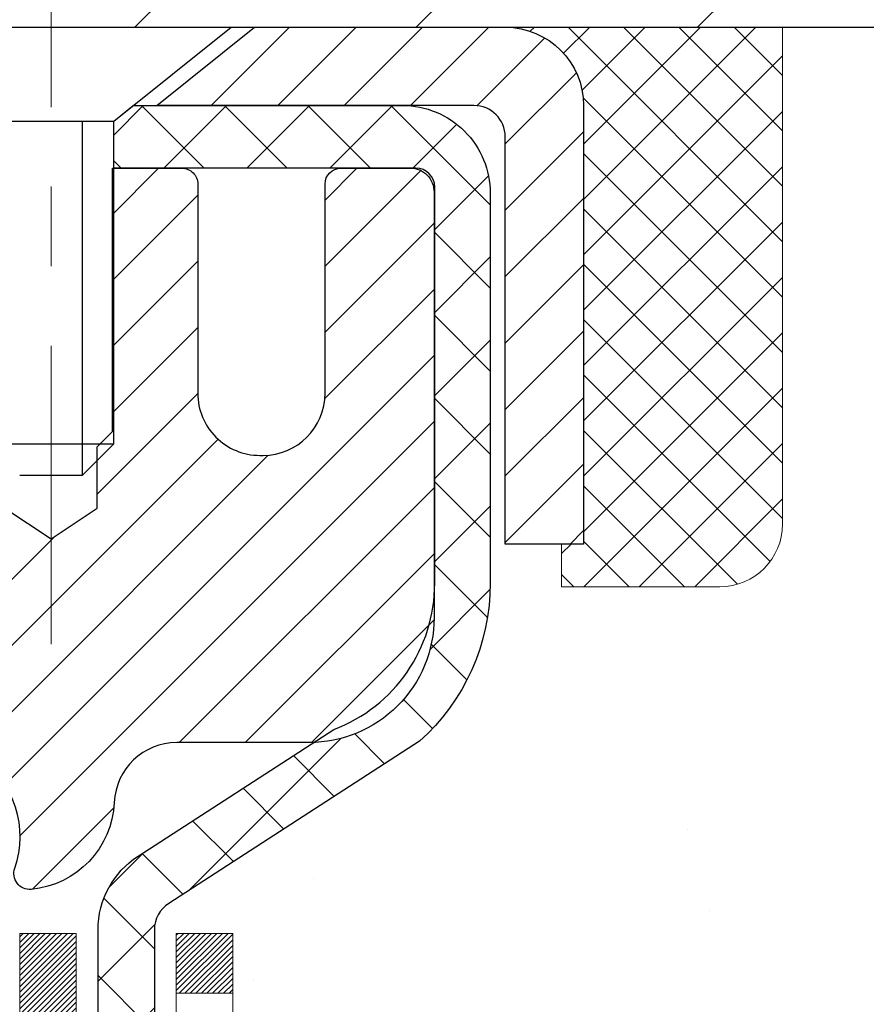
# Model space of a CAD drawing. Extents: x 13 to 3254, y -306 to 1977.
# Drawn here: x 100 to 101, y -285 to -284 of the extents above; entities that cross this region are included whole.
import ezdxf

# ---------------------------------------------------------------- set-up
doc = ezdxf.new("R2010")
doc.units = 0
doc.header["$LTSCALE"] = 5
doc.header["$MEASUREMENT"] = 0
doc.linetypes.add('CENTERX2', pattern=[4, 2.5, -0.5, 0.5, -0.5])
doc.layers.get('0').update_dxf_attribs({"color": 200, "linetype": 'CONTINUOUS'})
doc.layers.get('DEFPOINTS').update_dxf_attribs({"linetype": 'CONTINUOUS'})
for name, color, linetype, lineweight in [('CAPPING STRIP - H', 251, 'CONTINUOUS', 15), ('CAPPING STRIP - L', 7, 'CONTINUOUS', 25), ('CENTERLINE - L', 1, 'CENTERX2', 18), ('CONCRETE - H', 130, 'CONTINUOUS', 9), ('CONCRETE - L', 132, 'CONTINUOUS', 13), ('COVER PLATE - L', 7, 'CONTINUOUS', 25), ('DECK COAT - H', 20, 'CONTINUOUS', 20), ('DECK COAT - L', 22, 'CONTINUOUS', 18), ('DIMS', 50, 'CONTINUOUS', 25), ('MIG RETAINER - H', 251, 'CONTINUOUS', 20), ('MIG RETAINER - L', 7, 'CONTINUOUS', 30), ('PVC SIDESHEET - H', 170, 'CONTINUOUS', 20), ('PVC SIDESHEET - L', 150, 'CONTINUOUS', 25), ('SCREW - L', 1, 'CONTINUOUS', 25), ('SEALANT - H', 50, 'CONTINUOUS', 15), ('SEALANT - L', 52, 'CONTINUOUS', 20), ('TEXT - 4', 241, 'CONTINUOUS', 25)]:
    doc.layers.add(name, color=color, linetype=linetype, lineweight=lineweight)
doc.styles.add('ROMANS', font='romans', dxfattribs={"width": 0.9})
doc.dimstyles.get("Standard").update_dxf_attribs({"dimtxt": 0.18, "dimasz": 0.18, "dimexe": 0.18, "dimexo": 0.0625, "dimgap": 0.09, "dimtad": 0, "dimtih": 1, "dimtoh": 1, "dimdec": 4, "dimzin": 0, "dimdsep": 46, "dimtxsty": 'Standard', "dimcen": 0.09, "dimadec": 0, "dimazin": 0, "dimtfac": 1, "dimtdec": 4, "dimtofl": 0, "dimtmove": 0, "dimatfit": 3, "dimfxl": 1, "dimtolj": 1, "dimtzin": 0, "dimarcsym": 0})

# ---------------------------------------------------------------- blocks, each defined once
blk = doc.blocks.new('*D14')
at = {"layer": 'DEFPOINTS', "color": 0, "transparency": 16777216}
for p in [(103.7641528981606, -283.8499414566165), (100.0016326781559, -287.8497642367109), (109.6035797643718, -287.8497642367109)]:
    blk.add_point(p, dxfattribs=at)
at = {"layer": 'DIMS', "color": 0, "lineweight": -2, "transparency": 16777216}
for p, q in [((104.0141528981606, -283.8499414566165), (109.8535797643718, -283.8499414566165)), ((109.6035797643718, -284.0999414566165), (109.6035797643718, -285.3103747388352)), ((109.6035797643718, -287.5997642367109), (109.6035797643718, -286.4770414055018)), ((100.2516326781559, -287.8497642367109), (109.8535797643718, -287.8497642367109))]:
    blk.add_line(p, q, dxfattribs=at)
at = {"layer": 'DIMS', "color": 0, "transparency": 16777216}
for points in [[(109.5619130977051, -284.0999414566165), (109.6452464310385, -284.0999414566165), (109.6035797643718, -283.8499414566165)], [(109.5619130977051, -287.5997642367109), (109.6452464310385, -287.5997642367109), (109.6035797643718, -287.8497642367109)]]:
    blk.add_solid(points, dxfattribs=at)
at = {"layer": 'DIMS', "color": 0, "transparency": 16777216, "insert": (109.6035797643718, -285.8937080721685), "char_height": 0.25, "attachment_point": 5}
blk.add_mtext('\\A1;4 IN\\P [101.6mm]', dxfattribs=at)
blk = doc.blocks.new('*X5')
at = {"color": 0}
for p, q in [((1237.986130794628, 929.2961535421395), (1237.97385116075, 929.3084331760182)), ((1238.536813030436, 929.1775962613214), (1238.667649945133, 929.3084331760183)), ((1239.602059879881, 928.4750761578006), (1240.435416898099, 929.3084331760183)), ((1246.588648714498, 922.4614025752369), (1239.741618113716, 929.3084331760182)), ((1240.190661302946, 927.2959106278986), (1242.203183851066, 929.3084331760184)), ((1240.238648714498, 923.8083641335176), (1245.738717756998, 929.3084331760184)), ((1240.238648714498, 925.5761310864839), (1243.970950804032, 929.3084331760184)), ((1246.588648714498, 924.2291695282032), (1241.509385066682, 929.3084331760182)), ((1246.588648714498, 925.9969364811695), (1243.277152019649, 929.3084331760182)), ((1246.588648714498, 927.7647034341359), (1245.044918972615, 929.3084331760182)), ((1240.238648714498, 922.0405971805513), (1246.588648714498, 928.3905971805514)), ((1246.588648714498, 920.6936356222706), (1240.226369080619, 927.0559152561492)), ((1240.238648714498, 920.2728302275848), (1246.588648714498, 926.622830227585)), ((1246.588648714497, 918.9258686693039), (1240.238648714498, 925.2758686693037)), ((1240.238648714498, 918.5050632746186), (1246.588648714498, 924.8550632746186)), ((1246.588648714497, 917.1581017163379), (1240.238648714498, 923.5081017163377)), ((1240.238648714498, 916.7372963216523), (1246.588648714498, 923.0872963216523)), ((1246.588648714497, 915.3903347633716), (1240.238648714498, 921.7403347633713)), ((1240.238648714498, 914.9695293686858), (1246.588648714498, 921.3195293686858)), ((1246.588648714497, 913.6225678104047), (1240.238648714498, 919.9725678104049)), ((1240.238648714498, 913.2017624157195), (1246.588648714498, 919.5517624157194)), ((1246.193007264837, 912.2504423070994), (1240.238648714498, 918.2048008574385)), ((1240.249262063965, 911.4446088122202), (1246.588648714498, 917.783995462753)), ((1245.15052543455, 911.5251571844204), (1240.238648714498, 916.4370339044722)), ((1242.017029016931, 911.4446088122202), (1246.588648714498, 916.0162285097866)), ((1243.463306853783, 911.4446088122203), (1240.238648714498, 914.6692669515057)), ((1243.784795969898, 911.4446088122203), (1246.588648714498, 914.2484615568203)), ((1239.538648714498, 912.5017624157197), (1239.845319474796, 912.8084331760185)), ((1241.695539900817, 911.4446088122203), (1240.238648714498, 912.9014999985397)), ((1239.92777294785, 911.4446088122202), (1239.538648714498, 911.833733045573))]:
    blk.add_line(p, q, dxfattribs=at)

msp = doc.modelspace()

# ---------------------------------------------------------------- hatches: boundary and pattern name
at = {"layer": 'CAPPING STRIP - H'}
h = msp.add_hatch(dxfattribs=at)
h.set_pattern_fill('ANSI31', color=256, scale=0.47244, angle=90, style=0)
h.set_pattern_definition([(45.00000000000001, (-896.4861995763869, 133.185704953677), (0.04175819096297156, -0.04175819096297156), [])])
edge = h.paths.add_edge_path()
edge.add_line((99.57563986710397, -283.9861485801034), (99.55803310306317, -283.8893113778777))
edge.add_line((99.55803310306317, -283.8893113778777), (99.76234314288422, -283.8521640979096))
edge.add_arc((99.7869926125444, -283.9877361810209), 0.1377947244043846, 90.00000000099271, 100.30484647022479, ccw=False)
edge.add_line((99.78699261254201, -283.8499414566165), (100.0218399534535, -283.8499414566165))
edge.add_line((100.0218399534535, -283.8499414566165), (100.1448709573913, -283.9483662597668))
edge.add_line((100.1448709573913, -283.9483662597668), (99.78699261254201, -283.9483662597668))
edge.add_arc((99.78699261254496, -283.9877361810341), 0.03936992126728001, 90.00000000430171, 100.3048464714298)
edge.add_line((99.77994990692537, -283.9490013001365), (99.57563986710397, -283.9861485801034))
edge = h.paths.add_edge_path()
edge.add_arc((100.8092383786535, -283.9877361810269), 0.03936992126011774, 359.9999999998346, 449.9999999998345)
edge.add_line((100.8092383786536, -283.9483662597668), (100.4106179258958, -283.9483662597668))
edge.add_line((100.4106179258958, -283.9483662597668), (100.5336489298336, -283.8499414566165))
edge.add_line((100.5336489298336, -283.8499414566165), (100.8486082999132, -283.8499414566165))
edge.add_arc((100.8486082999131, -283.9483662597667), 0.09842480315012381, -6.622258297284134e-11, 89.99999999993378, ccw=False)
edge.add_line((100.9470331030632, -283.9483662597668), (100.9470331030632, -284.4995451574072))
edge.add_line((100.9470331030632, -284.4995451574072), (100.8486082999132, -284.4995451574072))
edge.add_line((100.8486082999132, -284.4995451574072), (100.8486082999136, -283.987736181027))
at = {"layer": 'CONCRETE - H'}
h = msp.add_hatch(dxfattribs=at)
h.set_pattern_fill('AR-CONC', color=256, scale=0.1875, style=0)
h.set_pattern_definition([(49.99999999999999, (0, 0), (1.344862842376413, -0.1176602530923658), [0.140625, -1.546875]), (355, (0, 0), (-0.260158750524375, 1.410360250687522), [0.1125, -1.2375]), (100.45144446, (0.112071901875, -0.00980502), (1.084704087613335, 1.29269998306618), [0.11951286, -1.31464146]), (46.18420000000002, (0, 0.375), (2.001077495009198, -0.3103486514870185), [0.2109375, -2.3203125]), (96.63563549, (0.166756396875, 0.349137549375), (1.752491148139178, 1.826472376452282), [0.17926939125, -1.9719633]), (351.1841639899999, (0, 0.375), (1.7524911469777, 1.826472375506232), [0.16875, -1.856250001875]), (21, (0.1875, 0.28125), (1.119200722722116, -0.7549104199975103), [0.140625, -1.546875]), (326.0000000000001, (0.1875, 0.28125), (0.4562162473529657, 1.359656334462849), [0.1125, -1.2375]), (71.45144474, (0.28076672625, 0.21834079875), (1.575416956368696, 0.6047459115119134), [0.11951285625, -1.31464146]), (37.50000000000001, (0, 0), (0.02279972871992, 0.6241759759337091), [0, -1.2225, 0, -1.25625, 0, -1.2421875]), (7.499999999999999, (0, 0), (0.4932553827040286, 0.7395219597794255), [0, -0.7162499999999999, 0, -1.194375, 0, -0.4734375]), (327.5, (-0.418125, 0), (1.000917067823267, -0.04229038450196204), [0, -0.46875, 0, -1.4625, 0, -1.940625]), (317.5, (-0.605625, 0), (1.093474067516974, 0.1876968418730957), [0, -0.609375, 0, -0.97125, 0, -1.378125])])
edge = h.paths.add_edge_path()
edge.add_spline(control_points=[(107.4530598520685, -283.8499414566165), (107.5364404740052, -284.524499848907), (106.0385565484983, -285.3162335427742), (104.8025629860016, -286.0570875261764), (103.9585448108858, -287.5586567799336), (105.2280804787989, -288.8025907726112), (106.6145919940473, -289.7502242594014), (106.5772988255542, -290.8881024900094), (106.8753669937744, -291.2831057598656)], knot_values=[0, 0, 0, 0, 1.882921303450961, 3.868136563553579, 4.75150126957442, 6.494843864642186, 8.259385424290045, 9.617575456971633, 9.617575456971633, 9.617575456971633, 9.617575456971633], degree=3, periodic=0)
edge.add_line((106.8753669937744, -291.2831057598657), (106.3823653417514, -291.2831057598671))
edge.add_line((106.3823653417514, -291.2831057598671), (106.3823668577303, -291.086255751354))
edge.add_line((106.3823668577303, -291.086255751354), (105.7126816417524, -291.086255751354))
edge.add_arc((105.7126757908503, -291.0469301933675), 0.03932555842175329, 239.9750073353449, 270.0085245325478, ccw=False)
edge.add_line((105.6929981577305, -291.0809785457504), (105.5572357341346, -291.0025995749424))
edge.add_arc((105.5021177341348, -291.0980667513538), 0.1102359999997538, 60.00000000006671, 90.00000000002213)
edge.add_line((105.5021177341348, -290.9878307513541), (104.5941597931059, -290.9878307513541))
edge.add_arc((104.594159793106, -290.9484607513534), 0.03937000000064472, 239.9999999999535, 269.9999999997725, ccw=False)
edge.add_line((104.5744747931057, -290.982556171501), (103.8943891229248, -290.5899090439324))
edge.add_arc((103.8343876661949, -290.693831251545), 0.1200000001865711, 59.99919691092356, 89.99999998830913)
edge.add_line((103.8343876662194, -290.5738312513585), (103.6229477996376, -290.5738312513583))
edge.add_arc((103.6229462837684, -290.5344612511958), 0.03937000019177449, 225.0000000556292, 270.00220606837655, ccw=False)
edge.add_line((103.5951074896845, -290.5623000453337), (103.4786409655507, -290.4458335211999))
edge.add_arc((103.2289389912452, -290.6955354955074), 0.3531319186155557, 45.00000000022825, 76.09799910914948)
edge.add_arc((102.9396543981618, -291.864305268948), 1.557170273114209, 76.09799910898202, 103.9020008910697)
edge.add_arc((102.6503698050782, -290.6955354955079), 0.3531319186159967, 103.9020008910252, 132.1169401458955)
edge.add_line((102.4135433093776, -290.4335901522021), (102.2842013066386, -290.5623000453337))
edge.add_arc((102.2563625126635, -290.5344612513587), 0.03936999999962637, 269.9999999998346, 315.00000000014626, ccw=False)
edge.add_line((102.2563625126634, -290.5738312513583), (100.5454574101793, -290.5738312513583))
edge.add_arc((100.5454574101792, -290.5344612513584), 0.0393699999999626, 180, 270.0000000000414, ccw=False)
edge.add_line((100.5060874101793, -290.5344612513584), (100.5060889261515, -286.4962291257127))
edge.add_arc((100.5454589261514, -286.4962291257124), 0.0393699999998347, 107.30237723720131, 180.0000000003309, ccw=False)
edge.add_arc((100.4061468853829, -286.0490150118759), 0.4290404058599048, 287.3023772372147, 306.9749010396928)
edge.add_arc((100.3296605455745, -285.9869069197367), 0.5251995961844595, 309.5666441756437, 345.6920565175262)
edge.add_arc((99.2597103591759, -285.70005189292), 1.632909065608827, 345.217068611538, 355.1808035833557)
edge.add_arc((99.52887683135258, -285.9339798173584), 1.3614116518938, 4.074979495401418, 18.33505396015098)
edge.add_arc((100.3944062090849, -285.6414249125883), 0.447825409091428, 17.64025593850755, 71.87109708273444)
edge.add_arc((100.5644839776485, -285.164241348342), 0.06004988997886716, 193.4822306558257, 239.2153921071099, ccw=False)
edge.add_line((100.5060889261515, -285.1782416071659), (100.5060889261515, -284.9890065583072))
edge.add_line((100.5060889261515, -284.9890065583072), (100.4076639261519, -284.9890065583072))
edge.add_line((100.4076639261519, -284.9890065583072), (100.4076639261518, -284.9844540021871))
edge.add_arc((100.4470339261517, -284.984454002187), 0.03936999999987734, 122.90315213924501, 180.0000000001654, ccw=False)
edge.add_line((100.425647329516, -284.9513993446585), (100.7408652699718, -284.7474511131854))
edge.add_arc((100.5598931830447, -284.5463011189457), 0.2705775608386877, 311.9773110941417, 358.5307111491737)
edge.add_line((100.8303817813619, -284.5532390299978), (101.1182944615739, -284.5532390299978))
edge.add_arc((101.1194983031173, -284.475702714061), 0.07754566089423381, 269.11048781214, 360.889512187902)
edge.add_line((101.1970346190542, -284.4744988725175), (101.1970346190542, -283.8499414566168))
edge.add_line((101.1970346190542, -283.8499414566168), (107.4530598520685, -283.8499414566168))
h.paths.add_polyline_path([(105.9103577409753, -290.1228517944818), (111.4460720266896, -290.1228517944818), (111.4460720266896, -288.9145184611484), (105.9103577409753, -288.9145184611484)], flags=16)
h.paths.add_polyline_path([(105.9103577409753, -290.1228517944818), (111.4460720266896, -290.1228517944818), (111.4460720266896, -288.9145184611484), (105.9103577409753, -288.9145184611484)], flags=25)
at = {"layer": 'COVER PLATE - L'}
h = msp.add_hatch(dxfattribs=at)
h.set_pattern_fill('ANSI31', color=252, scale=2, style=0)
h.set_pattern_definition([(45, (39.75766296888337, -296.7455884378198), (-0.1767766952966368, 0.1767766952966369), [])])
h.paths.add_polyline_path([(103.0141521401698, -283.8499414566164), (103.0141521401698, -283.7249414566169), (101.596331685265, -283.4749414566168), (96.73290214016983, -283.4749414566168), (96.4204021401698, -283.7874414566168), (96.4204021401698, -283.8499414566165)])
at = {"layer": 'DECK COAT - H'}
h = msp.add_hatch(dxfattribs=at)
h.set_pattern_fill('ANSI31', color=256, scale=0.03937, style=0)
h.set_pattern_definition([(45, (-84.02202603682156, -383.0439867153625), (-0.003479849246914297, 0.003479849246914297), [])])
h.paths.add_polyline_path([(100.4970433335792, -285.4926001909488), (100.4952127543976, -285.4912591201876), (100.4933846736416, -285.4899632741823), (100.491560434526, -285.48871311951), (100.4897413802662, -285.4875091227481), (100.4879291404554, -285.4863518976307), (100.4861281485768, -285.4852433844887), (100.483448825823, -285.4836559922321), (100.479910358887, -285.4817223247694), (100.4763683038796, -285.4799450836128), (100.473687567282, -285.4787212119714), (100.4718368612124, -285.4779167574166), (100.4699112993959, -285.4771192067309), (100.4678972854291, -285.4763238907095), (100.4657944269051, -285.475531267581), (100.4636033756956, -285.4747420366267), (100.4613247836725, -285.4739568971282), (100.4589593027076, -285.4731765483671), (100.456507960456, -285.4724018082417), (100.4539738107412, -285.471633688738), (100.4513577698056, -285.4708718035626), (100.4486602941663, -285.4701155655266), (100.445881840341, -285.4693643874413), (100.4430228648469, -285.4686176821176), (100.4400838242013, -285.4678748623669), (100.4370651749217, -285.4671353410002), (100.4339673735254, -285.4663985308288), (100.430790349643, -285.4656634146016), (100.4275338660871, -285.4649276564437), (100.424199783797, -285.464189444338), (100.4207900646641, -285.4634470168854), (100.4173066705793, -285.4626986126869), (100.4137515634337, -285.4619424703433), (100.4101267051186, -285.4611768284555), (100.4085063581192, -285.4608123139052, -0.01216223081922373), (100.3985797540582, -285.4586962906537), (100.4188970360019, -285.3906308163794, 0.00498223423146265), (100.4215906776806, -285.3911646970212), (100.4264725822756, -285.392198910868), (100.4318895189381, -285.3933478990398), (100.4372577626743, -285.3945037876838), (100.4425738326565, -285.3956741716665), (100.4478342480569, -285.3968666458538), (100.4530350948997, -285.3980890040567), (100.4581721191115, -285.3993486014022), (100.4632425720458, -285.4006515059273), (100.4682437810036, -285.4020037350434), (100.4731730732859, -285.4034113061616), (100.4780277761935, -285.4048802366929), (100.4828052170275, -285.4064165440487), (100.4875027230886, -285.40802624564), (100.4921176216779, -285.4097153588781), (100.4966472400964, -285.411489901174), (100.5010892019337, -285.4133560669492), (100.5054575473456, -285.4153276995888), (100.5097660087562, -285.417412129604), (100.5140213163166, -285.4196113744971), (100.5182302001782, -285.4219274517703), (100.5223993904921, -285.4243623789259), (100.5265355286577, -285.4269181244783), (100.5306346226305, -285.4295907101962), (100.5346900250163, -285.4323744416957), (100.5386999309959, -285.4352662474908), (100.5426625357502, -285.4382630560952), (100.5465760344601, -285.4413617960228), (100.5504386218533, -285.4445593964547), (100.554248344341, -285.4478528968663), (100.5580033025728, -285.4512388698859), (100.5617017273389, -285.4547136102204), (100.565341849429, -285.4582734125762), (100.568921899633, -285.4619145716599), (100.5724401087406, -285.4656333821782), (100.5758947075419, -285.4694261388377), (100.5792839268267, -285.4732891363448), (100.5826059973848, -285.4772186694061), (100.5858591500062, -285.4812110327283), (100.5890416154806, -285.4852625210179), (100.5921516245979, -285.4893694289817), (100.595187101685, -285.4935278518731), (100.5981478412407, -285.4977355776431), (100.6010351096592, -285.5019916243266), (100.6038501751874, -285.5062950114382), (100.6065943060728, -285.5106447584925), (100.609268770562, -285.5150398850041), (100.6118748369024, -285.5194794104873), (100.6144137733409, -285.523962354457), (100.6168868481245, -285.5284877364276), (100.6192953295003, -285.5330545759136), (100.6216404857155, -285.5376618924297), (100.623923585017, -285.5423087054904), (100.6261458956518, -285.5469940346103), (100.6283086858672, -285.5517168993039), (100.6288248543203, -285.5528842159771), (100.5641056802897, -285.5817462874869), (100.5632155893782, -285.5797623409294), (100.5620091861107, -285.5771368246071), (100.56078515578, -285.5745360376079), (100.5595432996539, -285.5719600887204), (100.5582835956952, -285.5694093017306), (100.5570062203984, -285.5668841691474), (100.555710981717, -285.5643846723331), (100.5543976749125, -285.5619107761933), (100.5530660952469, -285.5594624456334), (100.551716037982, -285.557039645559), (100.5503472983796, -285.5546423408757), (100.5489596717015, -285.5522704964888), (100.5475529532094, -285.549924077304), (100.5461269381653, -285.5476030482267), (100.5446814218309, -285.5453073741625), (100.543216199468, -285.5430370200168), (100.5417310663385, -285.5407919506952), (100.5402258177039, -285.5385721311033), (100.5386998027844, -285.5363770221197), (100.5371501124172, -285.5342034952364), (100.5355770259341, -285.5320519625525), (100.5339814753112, -285.5299235686228), (100.5323643925242, -285.5278194580021), (100.5307267095492, -285.5257407752453), (100.529069358362, -285.5236886649069), (100.5273932709387, -285.5216642715419), (100.5256993792549, -285.519668739705), (100.5239886152866, -285.517703213951), (100.52226191101, -285.5157688388348), (100.5205201984007, -285.513866758911), (100.5187644094348, -285.5119981187345), (100.5169954760879, -285.5101640628601), (100.515214349341, -285.5083657538111), (100.5134232041745, -285.5066053848774), (100.5116237378347, -285.5048843105626), (100.5098169075078, -285.5032031130378), (100.5080036703795, -285.5015623744741), (100.5061849836355, -285.4999626770426), (100.5043618044622, -285.4984046029145), (100.5025350900452, -285.4968887342609), (100.5007057975704, -285.495415653253), (100.4988748842237, -285.4939859420617)])
h.paths.add_polyline_path([(100.2383714101608, -284.9890065583071), (100.3092374101608, -284.9890065583071), (100.3092374101608, -285.159336359884), (100.2383714101608, -285.1593363598839)])
h.paths.add_polyline_path([(100.694379375747, -285.415544488162), (100.6829324155422, -285.4002813530201), (100.670760170654, -285.3855291564404), (100.6578537051289, -285.3714287811891), (100.6442042188177, -285.3581220592247), (100.6298029115711, -285.3457508225057), (100.6146416751156, -285.3344551610281), (100.5987592019222, -285.3242573327177), (100.5811119310987, -285.3143379505273), (100.6183727746377, -285.252337548768), (100.6340249232027, -285.2615432752184), (100.6493654525126, -285.2717305552981), (100.6641982066785, -285.2826957422583), (100.6785138040998, -285.2943450069433), (100.6923028596946, -285.3065845714243), (100.7055541388781, -285.3193478730215), (100.718251520431, -285.3326402559072), (100.7303816480245, -285.3464683319912), (100.7419444386142, -285.3607997011762), (100.7529428996957, -285.3755928798415), (100.7633800387651, -285.3908063843662), (100.7732588633181, -285.4063987311297), (100.7825823808508, -285.4223284365111), (100.7913536624923, -285.4385540587649), (100.7926952181314, -285.4412418960282), (100.7283175945556, -285.4709624983913), (100.7245697285146, -285.4637719425772), (100.7151714754492, -285.4473076643536), (100.7051169959658, -285.4312266660972)])
h.paths.add_polyline_path([(100.4352214101605, -284.9890065583071), (100.5060874101606, -284.9890065583071), (100.5060874101606, -285.0643521694257), (100.4352214101605, -285.0643521694257)])
at = {"layer": 'MIG RETAINER - H'}
h = msp.add_hatch(dxfattribs=at)
h.set_pattern_fill('ANSI31', color=256, scale=0.47, style=0)
h.set_pattern_definition([(45, (-850.7215145472, -722.1114644885563), (-0.04154252339470966, 0.04154252339470967), [])])
h.paths.add_polyline_path([(99.76415289816077, -286.759106259876), (99.76415289815941, -286.0628393527417), (99.83844923244146, -285.9982545346815), (100.0021528981594, -285.9982545346815), (100.0021528981598, -286.759106259876)])
edge = h.paths.add_edge_path()
edge.add_arc((100.5441528981577, -284.3101062598737), 0.07800000000003138, 270.000000000501, 360.0000000000418)
edge.add_line((100.6221528981578, -284.3101062598737), (100.6221528981574, -284.0471062598766))
edge.add_arc((100.6421528981576, -284.0471062598764), 0.02000000000020918, 90.00000000195422, 180.0000000006514, ccw=False)
edge.add_line((100.642152898157, -284.0271062598762), (100.7291528981568, -284.0271062598744))
edge.add_arc((100.7291528981575, -284.0571062598744), 0.03000000000002956, 2.1719870346714742e-10, 90.0000000013028, ccw=False)
edge.add_line((100.7591528981575, -284.0571062598743), (100.7591528981582, -284.5921062598813))
edge.add_arc((100.6021528981582, -284.5921062598815), 0.1569999999999254, -90.00000000033191, 6.230038707144558e-11, ccw=False)
edge.add_line((100.6021528981573, -284.7491062598815), (100.4358925832, -284.7491062598806))
edge.add_arc((100.4358925832107, -284.8278459449122), 0.07873968503150763, 90.00000000777618, 177.4144840053407)
edge.add_arc((100.2423501241443, -284.8191062598765), 0.1149999999996634, 275.2124696742857, 357.41448399777784, ccw=False)
edge.add_arc((100.2509808094698, -284.91371340163), 0.02000000000000517, 160.3257550186187, 275.2124696744299, ccw=False)
edge.add_arc((100.1209338430384, -284.8672157874418), 0.1181095275611714, 340.3257550185371, 642.6342225154141)
edge.add_arc((100.1511420031989, -285.0019811712127), 0.02000000000015042, -10.621520468789072, 102.63422251443592, ccw=False)
edge.add_arc((100.0931528981587, -284.991106259875), 0.07899999999997757, 270.0000000008245, 349.3784795304081, ccw=False)
edge.add_line((100.0931528981598, -285.070106259875), (100.0191528981586, -285.0701062598761))
edge.add_arc((100.0191528981588, -285.0871062598761), 0.01699999999999591, 90.00000000076633, 180)
edge.add_line((100.0021528981588, -285.0871062598761), (100.0021528981594, -285.6856579850707))
edge.add_line((100.0021528981594, -285.6856579850707), (99.83844923244146, -285.6856579850707))
edge.add_line((99.83844923244146, -285.6856579850707), (99.76415289815941, -285.6210731670104))
edge.add_line((99.76415289815941, -285.6210731670104), (99.76415289815748, -284.0571062598771))
edge.add_arc((99.79415289815734, -284.0571062598769), 0.02999999999985903, 90.00000000043423, 180.0000000002171, ccw=False)
edge.add_line((99.79415289815711, -284.027106259877), (99.85915289815728, -284.0271062598764))
edge.add_arc((99.8591528981575, -284.0471062598764), 0.01999999999998181, 0, 90.00000000065143, ccw=False)
edge.add_line((99.87915289815749, -284.0471062598764), (99.87915289815783, -284.3101062598778))
edge.add_arc((99.9571528981578, -284.3101062598777), 0.07799999999997453, 180.0000000000835, 270.0000000004176)
edge.add_line((99.95715289815837, -284.3881062598777), (99.96115289815839, -284.3881062598777))
edge.add_arc((99.96115289815793, -284.3101062598778), 0.07799999999986085, 270.000000000334, 360.0000000001671)
edge.add_line((100.0391528981578, -284.3101062598776), (100.0391528981575, -284.047106259877))
edge.add_arc((100.0591528981574, -284.047106259877), 0.01999999999998181, 90.00000000032571, 180, ccw=False)
edge.add_line((100.0591528981573, -284.027106259877), (100.2005995462137, -284.027106259876))
edge.add_line((100.2005995462137, -284.027106259876), (100.2005995462137, -284.3580014660932))
edge.add_line((100.2005995462137, -284.3580014660932), (100.2198851086114, -284.3773320729951))
edge.add_line((100.2198851086114, -284.3773320729951), (100.2198851086114, -284.4544743225804))
edge.add_line((100.2198851086114, -284.4544743225804), (100.2777417958, -284.4930454473733))
edge.add_line((100.2777417958, -284.4930454473733), (100.3355984829886, -284.4544743225804))
edge.add_line((100.3355984829886, -284.4544743225804), (100.3355984829886, -284.3773320729951))
edge.add_line((100.3355984829886, -284.3773320729951), (100.3548840453855, -284.3580465105991))
edge.add_line((100.3548840453855, -284.3580465105991), (100.3548840453855, -284.027106259876))
edge.add_line((100.3548840453855, -284.027106259876), (100.4421528981575, -284.0271062598758))
edge.add_arc((100.4421528981575, -284.0471062598758), 0.01999999999998181, 0, 90, ccw=False)
edge.add_line((100.4621528981575, -284.0471062598758), (100.4621528981578, -284.3101062598739))
edge.add_arc((100.5401528981579, -284.3101062598737), 0.07800000000008822, 180.000000000167, 270.000000000334)
edge.add_line((100.5401528981583, -284.3881062598738), (100.5441528981584, -284.3881062598738))
at = {"layer": 'PVC SIDESHEET - H'}
h = msp.add_hatch(dxfattribs=at)
h.set_pattern_fill('ANSI37', color=256, scale=0.59055, style=0)
h.set_pattern_definition([(45, (-84.02202603682434, -338.7049101842301), (-0.05219773870371446, 0.05219773870371446), []), (135, (-84.02202603682434, -338.7049101842301), (-0.05219773870371446, -0.05219773870371446), [])])
h.paths.add_polyline_path([(100.336796410161, -285.0583257985043), (100.3367964101609, -284.984454002187, -0.2544175294253038), (100.3871499395805, -284.8919009611066), (100.6080198018362, -284.7489966018953, 0.4033078353723514), (100.7591528981505, -284.5921062598051), (100.7591528981505, -284.56725629381, 0.02353096692885778), (100.7600239101596, -284.5487587597568), (100.760023910158, -284.050728259757, 0.4142135623729873), (100.736401910158, -284.0271062597571), (100.3564814103944, -284.0271062597582), (100.3564814103942, -283.968051144212), (100.3810875159519, -283.9483662597659), (100.7194943430344, -283.948366259765, -0.4142135623730915), (100.8297303430347, -284.0586022597647), (100.8297303430361, -284.5487587597567, -0.213440768600962), (100.7408637539808, -284.7474511131853), (100.425645813525, -284.9513993446583, 0.2544175294251872), (100.4076624101608, -284.9844540021871), (100.407662410161, -285.0583257985043), (100.4076624101609, -285.2407838994626, 0.3306422189433676), (100.4496331127874, -285.2973137129094), (100.4733933846861, -285.3043853245504), (100.4964509846577, -285.311645488898), (100.5191267648468, -285.319465298656), (100.5412644325122, -285.3280738370704), (100.5627076949129, -285.3377001873872), (100.5833002593077, -285.3485734328526), (100.6028858329557, -285.3609226567125), (100.6213081545136, -285.3749768542548), (100.6384532363136, -285.3908465944405), (100.6543328957265, -285.4082900134607), (100.6689822471014, -285.4269999828837), (100.6824364047869, -285.4466693742771), (100.6947308023484, -285.4669931344611), (100.7059164827889, -285.4877676884206), (100.7160668402677, -285.5089347677438), (100.7252562991214, -285.5304492995651), (100.7335542068437, -285.5522808739553), (100.7410276503275, -285.5744056100523), (100.7477437061168, -285.5967996568835), (100.7537694507556, -285.6194391634759), (100.759171960788, -285.6423002788567), (100.7640183127579, -285.6653591520533), (100.7683755832096, -285.6885919320925), (100.7723108486869, -285.7119747680018), (100.7758911857337, -285.7354838088083), (100.7791836708944, -285.7590952035391), (100.7822553807129, -285.7827851012215), (100.7851733917332, -285.8065296508826), (100.7880047804994, -285.8303050015496, -0.05933499155532457), (100.7879921327897, -285.8442719349472), (100.7851733917332, -285.8679410819958), (100.782255380713, -285.8916856316569), (100.7791836708944, -285.9153755293393), (100.7758911857337, -285.93898692407), (100.7723108486869, -285.9624959648766), (100.7683755832096, -285.9858788007858), (100.7640183127579, -286.0091115808251), (100.759171960788, -286.0321704540216), (100.7537694507556, -286.0550315694024), (100.7477437061168, -286.0776710759949), (100.7410276503275, -286.100065122826), (100.7335542068437, -286.1221898589231), (100.7252562991214, -286.1440214333133), (100.7160668402677, -286.1655359651346), (100.7059164827889, -286.1867030444578), (100.6947308023484, -286.2074775984173), (100.6824364047869, -286.2278013586013), (100.6689822471014, -286.2474707499947), (100.6543328957265, -286.2661807194175), (100.6384532363135, -286.2836241384379), (100.6213081545135, -286.2994938786235), (100.6028858329557, -286.3135480761658), (100.5833002593077, -286.3258973000258), (100.5627076949128, -286.3367705454911), (100.5412644325122, -286.346396895808), (100.5191267648468, -286.3550054342223), (100.4964509846577, -286.3628252439803), (100.4733933846861, -286.370085408328), (100.4501102576729, -286.3770150105113, 0.3329817396557117), (100.4076624101606, -286.4336868334151), (100.3367964101707, -286.4336868334151), (100.3367964101609, -286.418731957576, -0.3608117966093517), (100.4266790241769, -286.3103912202008), (100.4469968408582, -286.3060452271387), (100.4671402234525, -286.3012827643171), (100.4869347378725, -286.2956873619763), (100.506205950031, -286.2888425503568), (100.5247809221206, -286.2803396236056), (100.5425372203684, -286.2700319315441), (100.5594138991528, -286.2580918741261), (100.5753537326588, -286.2447111526645), (100.5902994950712, -286.2300814684722), (100.6041939605756, -286.214394522862), (100.6169799033568, -286.1978420171467), (100.6286112343507, -286.180605181387), (100.6391271759533, -286.1627850321365), (100.648606395319, -286.1444454982894), (100.6571277730648, -286.1256503080332), (100.664770189808, -286.1064631895553), (100.6716125261656, -286.0869478710428), (100.6777336627548, -286.0671680806831), (100.6832124801927, -286.0471875466638), (100.6881278590963, -286.0270699971722), (100.6925580842698, -286.0068779290575), (100.6965677475253, -285.9866455405313), (100.7002077536305, -285.9663787434583), (100.7035284127298, -285.9460822208237), (100.7065800349675, -285.9257606556126), (100.7094129304878, -285.9054187308102), (100.712077409435, -285.8850611294018), (100.7146237819533, -285.8646925343724), (100.7170904090291, -285.8444158556491, 0.06060086340155051), (100.7171023581869, -285.830153104171), (100.7146237819533, -285.8097781985059), (100.712077409435, -285.7894096034765), (100.7094129304878, -285.7690520020681), (100.7065800349675, -285.7487100772657), (100.7035284127298, -285.7283885120547), (100.7002077536305, -285.70809198942), (100.6965677475253, -285.687825192347), (100.6925580842698, -285.6675928038208), (100.6881278590963, -285.6474007357061), (100.6832124801927, -285.6272831862144), (100.6777336627548, -285.6073026521951), (100.6716125261656, -285.5875228618356), (100.664770189808, -285.5680075433231), (100.6571277730648, -285.5488204248451), (100.648606395319, -285.5300252345888), (100.6391271759533, -285.5116857007419), (100.6286112343507, -285.4938655514914), (100.6169799033568, -285.4766287157316), (100.6041939605756, -285.4600762100163), (100.5902994950712, -285.4443892644061), (100.5753537326588, -285.4297595802137), (100.5594138991528, -285.4163788587522), (100.5425372203684, -285.4044388013342), (100.5247809221206, -285.3941311092727), (100.506205950031, -285.3856281825215), (100.4869347378725, -285.378783370902), (100.4671402234525, -285.3731879685612), (100.4469968408582, -285.3684255057395), (100.4266790241769, -285.3640795126775, -0.3608117966100778), (100.3367964101609, -285.2557387753023)])

# ---------------------------------------------------------------- linework, layer by layer
at = {"layer": 'CAPPING STRIP - L'}
msp.add_lwpolyline([(100.8486082999136, -283.987736181027, 0.414213562373095), (100.8092383786536, -283.9483662597668), (100.4106179258958, -283.9483662597668), (100.5336489298336, -283.8499414566165), (100.8486082999132, -283.8499414566165, -0.414213562373095), (100.9470331030632, -283.9483662597668), (100.9470331030632, -284.4995451574072), (100.8486082999132, -284.4995451574072)], format="xyb", close=True, dxfattribs=at)
at = {"layer": 'CENTERLINE - L', "ltscale": 0.03}
for p, q in [((100.2777383786765, -284.625341091421), (100.2777383786765, -283.7223090536255)), ((100.2777383786765, -284.625341091421), (100.2777383786765, -283.7223090536255)), ((100.2777414101599, -284.6253391297213), (100.2777414101599, -283.7223088979902)), ((100.2777414101599, -284.6253391297213), (100.2777414101599, -283.7223088979902))]:
    msp.add_line(p, q, dxfattribs=at)
at = {"layer": 'CONCRETE - L'}
msp.add_line((101.1970331030632, -283.8499388581947), (106.1315083494684, -283.8499414566165), dxfattribs=at)
at = {"layer": 'COVER PLATE - L'}
for q in [(103.0141521401698, -283.8499414566165), (103.0141521401698, -283.8499414566164)]:
    msp.add_line((89.5141521401698, -283.8499414566166), q, dxfattribs=at)
at = {"layer": 'DECK COAT - L'}
msp.add_line((100.4352214101606, -285.0643521694257), (100.5060874101606, -285.0643521694257), dxfattribs=at)
msp.add_lwpolyline([(100.2383714101608, -285.1593363598839), (100.2383714101608, -284.9890065583071), (100.3092374101608, -284.9890065583071), (100.3092374101608, -285.1593363598839)], dxfattribs=at)
msp.add_lwpolyline([(100.4352214101606, -285.1782432632667), (100.4352214101605, -284.9890065583071), (100.5060874101606, -284.9890065583071), (100.5060874101606, -285.1782416071658, 0.3282883506354047)], format="xyb", dxfattribs=at)
at = {"layer": 'MIG RETAINER - L'}
msp.add_lwpolyline([(100.2198851086114, -284.4544743225804), (100.2777417958, -284.4930454473733), (100.3355984829886, -284.4544743225804), (100.3355984829886, -284.3773320729951), (100.3548840453855, -284.3580465105991), (100.3548840453855, -284.027106259876), (100.4421528981575, -284.0271062598758, -0.4142135623735612), (100.4621528981575, -284.0471062598758), (100.4621528981578, -284.3101062598739, 0.4142135623747932), (100.5401528981583, -284.3881062598738), (100.5441528981584, -284.3881062598738, 0.4142135623714301), (100.6221528981578, -284.3101062598737), (100.6221528981574, -284.0471062598766, -0.4142135623672345), (100.642152898157, -284.0271062598762), (100.7291528981568, -284.0271062598744, -0.4142135623789455), (100.7591528981575, -284.0571062598743), (100.7591528981582, -284.5921062598813, -0.414213562375043), (100.6021528981573, -284.7491062598815), (100.4358925832, -284.7491062598806, 0.4010574505985916), (100.3572330547578, -284.824293962025, -0.3748896829303737), (100.2527977958541, -284.9336306946308, -0.5479758845004098), (100.2321483699229, -284.9069799611485, 3.888295204768812), (100.146767480935, -284.9824654453751, -0.5387583055402678)], format="xyb", dxfattribs=at)
at = {"layer": 'PVC SIDESHEET - L'}
msp.add_lwpolyline([(100.3367964101609, -285.2557387753023), (100.336796410161, -285.0583257985043), (100.3367964101609, -284.9844540021872, -0.2544175294253872), (100.3871499395802, -284.8919009611067), (100.6330969631312, -284.7327715016074, 0.3114351400790096), (100.7600239101596, -284.548758759757), (100.760023910158, -284.050728259757, 0.4142135623731408), (100.736401910158, -284.0271062597571), (100.3564814103944, -284.0271062597582), (100.3564814103942, -283.968051144212), (100.3810875159519, -283.9483662597659), (100.7194943430344, -283.948366259765, -0.4142135623730909), (100.8297303430347, -284.0586022597647), (100.8297303430361, -284.5487587597568, -0.2134407686008599), (100.7408637539808, -284.7474511131853), (100.4256458135251, -284.9513993446583, 0.2544175294253872), (100.4076624101608, -284.984454002187), (100.407662410161, -285.0583257985043), (100.4076624101609, -285.2407838994632, 0.3329817396499346)], format="xyb", dxfattribs=at)
at = {"layer": 'SCREW - L'}
for p, q in [((100.0513613309593, -283.8499414566165), (100.5041154254486, -283.8499414566165)), ((100.3564782207243, -283.968051220397), (100.5041154254486, -283.8499414566165)), ((100.1989985356845, -283.968051220397), (100.3564782207243, -283.968051220397)), ((100.3171082994641, -284.4130266065981), (100.3171082994641, -283.968051220397)), ((100.3564782207243, -284.3736566853377), (100.3564782207243, -283.968051220397)), ((100.1989985356843, -284.3736566853377), (100.3564782207241, -284.3736566853377)), ((100.3171082994638, -284.4130266065981), (100.3564782207241, -284.3736566853377)), ((100.2383684569438, -284.4130266065981), (100.3171082994638, -284.4130266065981))]:
    msp.add_line(p, q, dxfattribs=at)
at = {"layer": 'SEALANT - L'}
for p, q in [((100.8486079062125, -283.8499388581947), (101.1970331030632, -283.8499388581947)), ((101.1970331030632, -283.8499388581947), (101.1970331030632, -284.4744988725174)), ((100.919474047945, -284.5532390299977), (100.919474047945, -284.4995451574072)), ((100.919474047945, -284.5532390299977), (101.1182929455829, -284.5532390299977))]:
    msp.add_line(p, q, dxfattribs=at)
msp.add_arc((101.1182929455829, -284.4744988725174), 0.07874015748031496, 270, 0, dxfattribs=at)

# ---------------------------------------------------------------- block references
at = {"layer": 'SEALANT - H', "xscale": 0.03937007874015748, "yscale": 0.03937007874015748, "zscale": 0.03937007874015748}
msp.add_blockref('*X5', (52.11873984658656, -320.4368850462269), dxfattribs=at)

# ---------------------------------------------------------------- dimensions: what is measured, and where the dimension line sits
at = {"layer": 'DIMS'}
dim = msp.add_linear_dim(base=(109.6035797643718, -287.8497642367109), p1=(103.7641528981606, -283.8499414566165), p2=(100.0016326781559, -287.8497642367109), angle=90, text='<>\\P[]', dimstyle='Standard', override={"dimtxt": 0.25, "dimasz": 0.25, "dimexe": 0.25, "dimexo": 0.25, "dimgap": 0.25, "dimlunit": 5, "dimpost": ' IN', "dimfrac": 2}, dxfattribs=at)
dim.commit()
dim.dimension.update_dxf_attribs({"geometry": '*D14', "text_midpoint": (109.6035797643718, -285.8937080721685), "dimtype": 160})

# ---------------------------------------------------------------- leaders
at = {"layer": 'TEXT - 4'}
for points, override in [([(96.42233288396473, -285.4463598158081), (100.9085731343661, -277.1233877716456), (101.2573925884078, -277.1233877716456)], {"dimasz": 0.25}), ([(99.721612645153, -284.0388886706397), (102.4877084530906, -279.7717530642081), (102.7782368668219, -279.7717530642081)], {"dimtxt": 0.7, "dimasz": 0.25, "dimexe": 0.5, "dimexo": 0.5, "dimtih": 0, "dimtoh": 0, "dimtxsty": 'ROMANS', "dimdle": 0.05, "dimclrd": 256, "dimclre": 256, "dimclrt": 256, "dimtfac": 0.3, "dimlwd": 65535, "dimlwe": 65535})]:
    msp.add_leader(points, dimstyle='Standard', override=override, dxfattribs=at)

doc.saveas('drawing.dxf')
